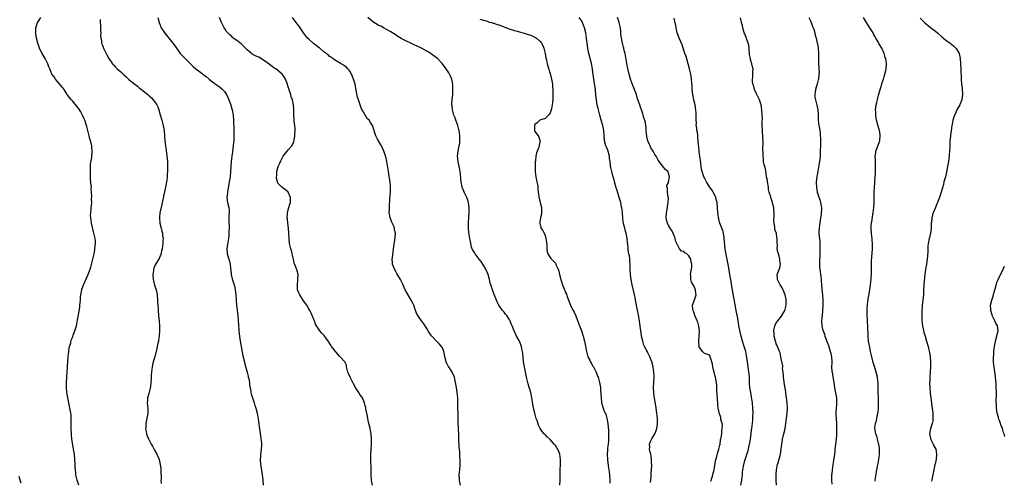
# Model space of a CAD drawing. Units: inches. Extents: x 2628000 to 2631000, y 1434000 to 1437000.
# Drawn here: x 2629126 to 2629510, y 1434791 to 1434970 of the extents above; entities that cross this region are included whole.
import ezdxf

# ---------------------------------------------------------------- set-up
doc = ezdxf.new("R2010")
doc.units = ezdxf.units.IN
doc.header["$MEASUREMENT"] = 0
doc.layers.add('LD26281434_10ft', color=91, linetype='Continuous')

msp = doc.modelspace()

# ---------------------------------------------------------------- linework, layer by layer
at = {"layer": 'LD26281434_10ft'}
for points, elevation in [([(2629149.48, 1434789), (2629148.83, 1434791), (2629148.47, 1434792.47), (2629148.37, 1434793), (2629148.33, 1434793.67), (2629148.17, 1434795), (2629148.1, 1434796.1), (2629148.07, 1434797), (2629147.95, 1434799), (2629147.75, 1434801), (2629147.47, 1434803), (2629146.79, 1434807), (2629146.6, 1434808.6), (2629146.57, 1434809), (2629146.5, 1434811), (2629146.56, 1434812.56), (2629146.51, 1434813.49), (2629146.55, 1434815), (2629146.45, 1434816.45), (2629146.38, 1434817), (2629146.25, 1434817.75), (2629146.01, 1434819), (2629145.8, 1434819.8), (2629145.18, 1434823), (2629144.87, 1434825.13), (2629144.71, 1434827), (2629144.7, 1434828.7), (2629144.67, 1434829), (2629144.76, 1434831), (2629145.34, 1434839), (2629145.55, 1434841), (2629145.74, 1434842.26), (2629145.91, 1434843), (2629146.32, 1434844.32), (2629146.54, 1434845.46), (2629147, 1434846.52), (2629147.12, 1434846.88), (2629147.31, 1434847.31), (2629147.93, 1434849), (2629148.15, 1434849.85), (2629148.53, 1434851), (2629149, 1434853.37), (2629149.33, 1434855.33), (2629149.85, 1434858.15), (2629149.94, 1434859), (2629149.99, 1434859.99), (2629150.11, 1434861), (2629150.17, 1434862.17), (2629150.26, 1434863), (2629150.61, 1434865), (2629150.69, 1434865.31), (2629151, 1434866.14), (2629151.28, 1434867), (2629151.53, 1434867.53), (2629152.43, 1434869.57), (2629153, 1434870.66), (2629153.15, 1434871), (2629153.84, 1434873), (2629154.11, 1434873.89), (2629155, 1434876.95), (2629155.41, 1434879), (2629155.53, 1434879.53), (2629155.76, 1434881), (2629155.81, 1434882.19), (2629155.96, 1434883), (2629155.92, 1434883.92), (2629155.8, 1434885), (2629155.36, 1434887), (2629154.79, 1434889.21), (2629154.38, 1434891), (2629154.24, 1434892.24), (2629154.1, 1434893), (2629154.05, 1434893.95), (2629154.1, 1434895), (2629154.28, 1434896.28), (2629154.34, 1434897), (2629154.42, 1434897.58), (2629154.5, 1434899), (2629154.42, 1434900.42), (2629154.5, 1434901.5), (2629154.42, 1434903), (2629154.33, 1434904.33), (2629154.36, 1434905), (2629154.35, 1434905.65), (2629154.06, 1434908.07), (2629154.02, 1434909), (2629153.98, 1434911), (2629154.08, 1434912.08), (2629154.09, 1434913.91), (2629154.49, 1434916.49), (2629154.68, 1434919), (2629154.53, 1434920.53), (2629154.53, 1434921), (2629154.44, 1434921.56), (2629154.08, 1434923), (2629153.79, 1434923.79), (2629153.53, 1434925), (2629153.01, 1434926.99), (2629152.56, 1434928.56), (2629152.48, 1434929), (2629151.83, 1434931), (2629151.6, 1434931.6), (2629150.97, 1434933), (2629150.26, 1434934.26), (2629149.48, 1434935.48), (2629148.61, 1434936.61), (2629147, 1434938.53), (2629146.58, 1434939), (2629145.88, 1434939.88), (2629145, 1434941.09), (2629143.75, 1434943), (2629143.44, 1434943.44), (2629143, 1434943.93), (2629142.54, 1434944.54), (2629141, 1434946.26), (2629140.41, 1434947), (2629139.87, 1434947.87), (2629139.04, 1434949), (2629138.14, 1434951), (2629137.85, 1434951.85), (2629137.37, 1434953), (2629137, 1434953.79), (2629136.37, 1434955), (2629135.19, 1434957), (2629134.46, 1434958.46), (2629134.24, 1434959), (2629133.9, 1434959.9), (2629133.58, 1434961), (2629133.06, 1434963), (2629132.72, 1434964.72), (2629132.68, 1434965), (2629132.71, 1434965.29), (2629132.73, 1434967), (2629133, 1434967.74), (2629133.42, 1434969), (2629134.05, 1434969.95), (2629134.65, 1434971)], 10180), ([(2629157.81, 1434970.19), (2629157.83, 1434969), (2629157.9, 1434967.9), (2629157.94, 1434967), (2629157.92, 1434965.92), (2629158.01, 1434965), (2629157.97, 1434963.97), (2629158.06, 1434963), (2629158.26, 1434961.74), (2629158.36, 1434961), (2629158.53, 1434960.53), (2629159.04, 1434959.04), (2629160.08, 1434957), (2629160.42, 1434956.42), (2629161.18, 1434955), (2629162.56, 1434953), (2629162.76, 1434952.76), (2629163, 1434952.54), (2629163.72, 1434951.72), (2629164.46, 1434951), (2629165.8, 1434949.8), (2629167, 1434948.64), (2629167.89, 1434947.89), (2629169, 1434946.86), (2629171.27, 1434945), (2629172.27, 1434944.27), (2629173, 1434943.68), (2629173.39, 1434943.39), (2629173.83, 1434943), (2629174.5, 1434942.5), (2629176.33, 1434941), (2629176.69, 1434940.69), (2629177, 1434940.39), (2629177.75, 1434939.75), (2629178.46, 1434939), (2629179, 1434938.26), (2629179.83, 1434937), (2629180.21, 1434936.21), (2629180.63, 1434935), (2629181.18, 1434933.18), (2629181.79, 1434931), (2629182.29, 1434929), (2629182.67, 1434927), (2629182.88, 1434925), (2629183.01, 1434923.01), (2629183.26, 1434921), (2629183.47, 1434919.47), (2629183.55, 1434919), (2629183.62, 1434918.38), (2629183.81, 1434917), (2629183.93, 1434915.93), (2629183.97, 1434915), (2629183.97, 1434914.03), (2629184.04, 1434913), (2629184.05, 1434912.05), (2629183.98, 1434911), (2629183.87, 1434910.13), (2629183.83, 1434909), (2629183.7, 1434907.7), (2629183.27, 1434905), (2629182.14, 1434900.14), (2629181.77, 1434898.23), (2629181.08, 1434895), (2629180.9, 1434893.1), (2629180.89, 1434893), (2629181.04, 1434891), (2629181.49, 1434889), (2629181.78, 1434887.78), (2629182.01, 1434887), (2629182.1, 1434886.1), (2629182.28, 1434885), (2629182.23, 1434884.23), (2629182.18, 1434883), (2629182.06, 1434881.94), (2629181.91, 1434881), (2629181.57, 1434879.57), (2629181.48, 1434879), (2629181, 1434877.82), (2629180.75, 1434877.25), (2629179.24, 1434874.76), (2629178.64, 1434873.36), (2629178.56, 1434873), (2629178.53, 1434872.53), (2629178.3, 1434871), (2629178.47, 1434869), (2629178.55, 1434868.55), (2629179, 1434866.85), (2629179.57, 1434865), (2629179.79, 1434863.79), (2629179.95, 1434863), (2629180.13, 1434861), (2629180.16, 1434860.16), (2629180.31, 1434857.69), (2629180.34, 1434857), (2629180.54, 1434855), (2629180.8, 1434852.8), (2629180.95, 1434851), (2629180.95, 1434849), (2629180.76, 1434847), (2629180.53, 1434845.47), (2629180.44, 1434845), (2629180.29, 1434844.29), (2629179.88, 1434842.12), (2629179.04, 1434838.96), (2629178.59, 1434837.41), (2629178.46, 1434837), (2629177.99, 1434835), (2629177.74, 1434833), (2629177.69, 1434831.69), (2629177.59, 1434830.41), (2629177.55, 1434829), (2629177.34, 1434827.34), (2629177.29, 1434826.71), (2629176.85, 1434825.15), (2629176.7, 1434824.7), (2629176.24, 1434823), (2629176.2, 1434821.8), (2629176.14, 1434821), (2629176.33, 1434819), (2629176.3, 1434817), (2629175.97, 1434815), (2629175.6, 1434813), (2629175.51, 1434811.51), (2629175.46, 1434811), (2629175.53, 1434810.47), (2629175.77, 1434809), (2629176.13, 1434808.13), (2629176.55, 1434807), (2629177.62, 1434805), (2629178.12, 1434804.12), (2629179, 1434802.66), (2629179.9, 1434801), (2629180.71, 1434799), (2629181, 1434797.74), (2629181.14, 1434797), (2629181.35, 1434795.35), (2629181.38, 1434795), (2629181.35, 1434794.65), (2629181.49, 1434791.49), (2629181.44, 1434791), (2629181.6, 1434789.6)], 10190), ([(2629180.3, 1434971), (2629180.79, 1434969), (2629181.58, 1434967), (2629182.91, 1434964.91), (2629184.56, 1434963), (2629186.14, 1434961), (2629186.47, 1434960.47), (2629187, 1434959.78), (2629187.52, 1434959), (2629188.99, 1434956.99), (2629189.92, 1434955.92), (2629193.96, 1434951.96), (2629195.06, 1434951.06), (2629197, 1434949.55), (2629197.75, 1434949), (2629198.45, 1434948.45), (2629199, 1434947.99), (2629200.24, 1434947), (2629201, 1434946.38), (2629203, 1434944.91), (2629204.12, 1434944.12), (2629205.21, 1434943.21), (2629205.43, 1434943), (2629206.16, 1434942.16), (2629206.98, 1434940.98), (2629207.63, 1434939.63), (2629208.35, 1434937.65), (2629208.61, 1434937), (2629208.71, 1434936.71), (2629209.19, 1434935), (2629209.57, 1434933), (2629209.72, 1434931), (2629209.85, 1434927), (2629209.86, 1434925), (2629209.82, 1434923.82), (2629209.78, 1434923), (2629209.71, 1434922.29), (2629209.62, 1434921), (2629209.33, 1434918.67), (2629209.07, 1434917), (2629208.81, 1434915), (2629208.57, 1434911), (2629208.34, 1434909), (2629208.04, 1434907), (2629207.33, 1434903), (2629207.32, 1434902.68), (2629207.15, 1434901), (2629207.41, 1434899), (2629207.48, 1434898.52), (2629207.83, 1434897), (2629207.97, 1434895.97), (2629207.96, 1434895), (2629207.91, 1434894.09), (2629207.92, 1434891), (2629207.96, 1434890.04), (2629207.95, 1434889), (2629207.87, 1434887.87), (2629207.88, 1434887), (2629207.85, 1434886.15), (2629207.7, 1434885), (2629207.44, 1434883.44), (2629207.41, 1434882.59), (2629207.14, 1434881), (2629207.23, 1434879.23), (2629207.26, 1434879), (2629207.36, 1434878.64), (2629207.88, 1434877), (2629208.16, 1434876.16), (2629208.42, 1434875), (2629208.56, 1434873.44), (2629208.67, 1434872.67), (2629208.82, 1434871), (2629209.23, 1434869.23), (2629209.72, 1434867.72), (2629209.94, 1434867), (2629210.17, 1434865.83), (2629210.35, 1434865), (2629210.56, 1434863), (2629210.72, 1434861), (2629210.91, 1434859), (2629211.37, 1434855), (2629211.57, 1434853), (2629211.67, 1434851.67), (2629211.83, 1434849), (2629211.92, 1434847.92), (2629212.02, 1434847), (2629212.22, 1434845.78), (2629212.39, 1434844.39), (2629213.36, 1434839.36), (2629213.47, 1434839), (2629213.72, 1434837.72), (2629213.93, 1434837), (2629214.13, 1434836.13), (2629215, 1434833.01), (2629215.35, 1434831.35), (2629215.47, 1434831), (2629215.64, 1434830.36), (2629215.87, 1434829), (2629215.97, 1434827.97), (2629216.43, 1434825.57), (2629216.5, 1434825), (2629216.58, 1434824.58), (2629217.04, 1434823.04), (2629217.77, 1434821), (2629218.06, 1434820.06), (2629218.43, 1434819), (2629218.95, 1434817), (2629219.36, 1434814.64), (2629220.01, 1434809.99), (2629220.21, 1434808.21), (2629220.4, 1434807), (2629220.57, 1434805.43), (2629220.58, 1434805), (2629220.54, 1434804.54), (2629220.48, 1434803), (2629220.29, 1434801.71), (2629220.22, 1434801), (2629220.2, 1434800.2), (2629220.11, 1434799), (2629220.25, 1434797), (2629220.33, 1434796.33), (2629220.81, 1434793.19), (2629221.09, 1434791), (2629221.27, 1434789)], 10200), ([(2629263.77, 1434789), (2629263.42, 1434791), (2629263.28, 1434793), (2629263.26, 1434794.74), (2629263.27, 1434795.27), (2629263.19, 1434798.81), (2629263.18, 1434801), (2629263.23, 1434802.77), (2629263.37, 1434805), (2629263.42, 1434806.58), (2629263.45, 1434807), (2629263.27, 1434809), (2629263, 1434810.24), (2629262.86, 1434811), (2629262.39, 1434813), (2629262.17, 1434814.17), (2629261.98, 1434815), (2629261.87, 1434815.87), (2629261.24, 1434818.76), (2629261.17, 1434819.17), (2629261, 1434819.84), (2629260.74, 1434821), (2629259.89, 1434823), (2629259.48, 1434823.48), (2629259, 1434824.13), (2629258.65, 1434824.65), (2629258.47, 1434825), (2629257.59, 1434826.41), (2629257.2, 1434827), (2629256.46, 1434828.46), (2629255.07, 1434831), (2629254.43, 1434832.43), (2629254.21, 1434833), (2629253.95, 1434834.05), (2629253.75, 1434835), (2629253.64, 1434835.64), (2629253.03, 1434837.03), (2629251.22, 1434839), (2629251, 1434839.2), (2629250.12, 1434840.12), (2629249, 1434841.47), (2629247.88, 1434843), (2629247.53, 1434843.53), (2629247, 1434844.42), (2629246.75, 1434844.75), (2629245.94, 1434845.94), (2629245, 1434847.26), (2629244.11, 1434848.11), (2629243.35, 1434849), (2629243, 1434849.5), (2629242.05, 1434851), (2629241.67, 1434851.67), (2629241.22, 1434853), (2629241, 1434853.49), (2629240.38, 1434855), (2629239.9, 1434855.9), (2629239.38, 1434857), (2629239, 1434857.64), (2629238.22, 1434859), (2629237, 1434860.75), (2629235.48, 1434863), (2629235, 1434864.04), (2629234.65, 1434865), (2629234.62, 1434865.38), (2629234.55, 1434867), (2629234.79, 1434868.79), (2629234.8, 1434869), (2629234.77, 1434869.23), (2629234.82, 1434871), (2629234.45, 1434872.45), (2629233.83, 1434874.17), (2629233.36, 1434875.36), (2629233, 1434876.95), (2629232.59, 1434879), (2629232.27, 1434880.27), (2629232.06, 1434881), (2629231.56, 1434883), (2629231.31, 1434885), (2629231.23, 1434887), (2629231.06, 1434889), (2629230.79, 1434891), (2629230.66, 1434892.66), (2629230.61, 1434893), (2629230.75, 1434894.75), (2629230.74, 1434895), (2629231, 1434896.2), (2629231.25, 1434897), (2629231.6, 1434898.4), (2629231.85, 1434899), (2629231.94, 1434899.94), (2629231.91, 1434901), (2629230.99, 1434902.99), (2629229.95, 1434903.95), (2629229, 1434904.61), (2629228.56, 1434905), (2629227, 1434906.53), (2629226.79, 1434907), (2629226.43, 1434908.42), (2629226.43, 1434909), (2629226.54, 1434909.46), (2629226.55, 1434911), (2629227.03, 1434913), (2629227.74, 1434914.26), (2629227.98, 1434915), (2629229, 1434916.98), (2629230.64, 1434919), (2629231, 1434919.52), (2629232.35, 1434921), (2629232.62, 1434921.38), (2629233, 1434922.33), (2629233.21, 1434922.79), (2629233.26, 1434923.26), (2629233.57, 1434925), (2629233.67, 1434927.67), (2629233.56, 1434929), (2629233.33, 1434930.67), (2629233.34, 1434931.34), (2629233.16, 1434933), (2629233.18, 1434935), (2629233.16, 1434935.16), (2629233.11, 1434937), (2629232.64, 1434939), (2629232.14, 1434940.14), (2629231.99, 1434941), (2629231.51, 1434942.49), (2629231.23, 1434943.23), (2629230.73, 1434944.73), (2629230.66, 1434945), (2629229.91, 1434947), (2629229.6, 1434947.6), (2629228.82, 1434948.82), (2629228.65, 1434949), (2629227, 1434950.41), (2629226.14, 1434951), (2629225.44, 1434951.44), (2629224.29, 1434952.29), (2629223, 1434953.28), (2629221, 1434954.68), (2629219.5, 1434955.5), (2629219, 1434955.75), (2629217, 1434956.78), (2629216.87, 1434956.87), (2629215, 1434958.38), (2629214.39, 1434959), (2629213.74, 1434959.74), (2629212.7, 1434960.7), (2629211, 1434962.06), (2629209.62, 1434963), (2629209.27, 1434963.27), (2629209, 1434963.54), (2629208.24, 1434964.24), (2629207.45, 1434965), (2629207, 1434965.61), (2629206.44, 1434966.44), (2629206.05, 1434967), (2629205.7, 1434967.7), (2629205.01, 1434969), (2629204.31, 1434971)], 10210), ([(2629298.1, 1434789), (2629297.64, 1434791), (2629297.63, 1434791.63), (2629297.56, 1434793), (2629297.75, 1434795), (2629297.91, 1434797), (2629297.92, 1434799), (2629297.87, 1434799.87), (2629297.83, 1434801), (2629297.77, 1434802.23), (2629297.6, 1434803.6), (2629297.41, 1434807), (2629297.43, 1434807.43), (2629297.38, 1434809), (2629297.3, 1434810.7), (2629297.31, 1434811.31), (2629297.2, 1434813), (2629297.12, 1434814.88), (2629297.06, 1434821), (2629297, 1434823), (2629296.82, 1434825), (2629296.52, 1434827), (2629296.15, 1434829), (2629295.7, 1434831), (2629294.87, 1434833), (2629293.53, 1434835), (2629293.31, 1434835.31), (2629292.6, 1434836.6), (2629292.45, 1434837), (2629292.3, 1434837.7), (2629291.96, 1434839), (2629291.83, 1434839.83), (2629291.61, 1434841), (2629291, 1434842.39), (2629290.65, 1434843), (2629289.84, 1434843.84), (2629289, 1434844.76), (2629288.87, 1434844.87), (2629288.76, 1434845), (2629286.92, 1434846.92), (2629286.85, 1434847), (2629286.08, 1434848.08), (2629285.47, 1434849), (2629285, 1434849.95), (2629283.82, 1434851.82), (2629283, 1434852.81), (2629282.86, 1434853), (2629281.51, 1434855), (2629281.32, 1434855.32), (2629281, 1434855.99), (2629280.69, 1434856.69), (2629280.59, 1434857), (2629279.85, 1434859), (2629279.6, 1434859.6), (2629278.89, 1434861), (2629277.44, 1434863.44), (2629276.56, 1434865), (2629275.45, 1434867.45), (2629274.7, 1434869), (2629273.32, 1434871.32), (2629273, 1434871.83), (2629272.31, 1434873), (2629271.57, 1434875), (2629271.55, 1434875.55), (2629271.47, 1434877), (2629271.66, 1434878.34), (2629271.91, 1434879.91), (2629272.03, 1434881), (2629272.07, 1434881.93), (2629272.53, 1434884.53), (2629272.59, 1434885.41), (2629272.74, 1434887), (2629272.42, 1434888.42), (2629272.34, 1434889), (2629271.92, 1434890.08), (2629271.33, 1434891.33), (2629270.72, 1434893), (2629270.47, 1434894.47), (2629270.35, 1434895), (2629270.38, 1434896.38), (2629270.37, 1434897), (2629270.59, 1434900.59), (2629270.77, 1434903), (2629270.8, 1434905), (2629270.63, 1434907), (2629270.42, 1434908.42), (2629270.36, 1434909), (2629270.14, 1434910.14), (2629270.02, 1434911), (2629269.85, 1434911.85), (2629269.35, 1434915), (2629269, 1434916.76), (2629268.9, 1434917.1), (2629268.19, 1434919), (2629267.82, 1434919.82), (2629267.26, 1434921), (2629267, 1434921.47), (2629266.1, 1434923), (2629265.71, 1434923.71), (2629265.13, 1434925), (2629263.75, 1434929), (2629263, 1434930.18), (2629262.51, 1434931), (2629261.73, 1434931.73), (2629259.83, 1434935), (2629259.51, 1434935.51), (2629259.04, 1434937), (2629258.34, 1434939), (2629258.02, 1434940.02), (2629257.35, 1434943.35), (2629257, 1434945), (2629256.44, 1434947), (2629256.08, 1434948.08), (2629255.65, 1434949), (2629255, 1434950.14), (2629254.64, 1434950.64), (2629254.27, 1434951), (2629253.64, 1434951.64), (2629252.5, 1434952.5), (2629251.6, 1434953), (2629249, 1434954.58), (2629248.39, 1434955), (2629247.62, 1434955.62), (2629247, 1434956), (2629246.49, 1434956.49), (2629245.77, 1434957), (2629245.33, 1434957.33), (2629245, 1434957.56), (2629243.3, 1434959), (2629243, 1434959.21), (2629240.88, 1434960.88), (2629239, 1434962.52), (2629238.52, 1434963), (2629236.98, 1434965), (2629235.62, 1434967), (2629235.39, 1434967.39), (2629235, 1434967.87), (2629234.52, 1434968.52), (2629234.05, 1434969), (2629232.63, 1434971)], 10220), ([(2629336.76, 1434789), (2629336.85, 1434791), (2629336.83, 1434793), (2629336.85, 1434795), (2629336.97, 1434797), (2629337.03, 1434798.97), (2629336.76, 1434801), (2629335.95, 1434803), (2629335.58, 1434803.58), (2629335, 1434804.38), (2629334.72, 1434804.72), (2629334.51, 1434805), (2629333.8, 1434805.8), (2629333, 1434806.8), (2629331.85, 1434807.85), (2629331, 1434808.73), (2629330.84, 1434808.84), (2629330.68, 1434809), (2629329.84, 1434809.84), (2629329.05, 1434811.05), (2629328.4, 1434812.4), (2629327.85, 1434814.15), (2629327.55, 1434815), (2629327.42, 1434815.42), (2629326.98, 1434816.97), (2629326.52, 1434819), (2629325.86, 1434823), (2629325.43, 1434825), (2629325, 1434826.35), (2629324.83, 1434827), (2629324.4, 1434828.4), (2629323.81, 1434831), (2629323.69, 1434831.69), (2629322.99, 1434835), (2629322.65, 1434837), (2629322.41, 1434839), (2629322.28, 1434840.28), (2629322.18, 1434841), (2629321.93, 1434842.07), (2629321.76, 1434843), (2629321.59, 1434843.59), (2629321, 1434845), (2629319.93, 1434847), (2629319.02, 1434849), (2629318.24, 1434851), (2629317.81, 1434851.81), (2629317.36, 1434853), (2629317.2, 1434853.2), (2629317, 1434853.54), (2629316.04, 1434855), (2629315.54, 1434855.54), (2629315, 1434856.28), (2629314.67, 1434856.67), (2629314.47, 1434857), (2629313.02, 1434859.02), (2629312.31, 1434860.32), (2629311.14, 1434863.14), (2629310.47, 1434865), (2629309.86, 1434867), (2629309.67, 1434867.67), (2629309.37, 1434869), (2629308.8, 1434871), (2629307.92, 1434873), (2629307, 1434874.65), (2629306.09, 1434876.09), (2629305.34, 1434877), (2629305, 1434877.46), (2629303.73, 1434879), (2629303.5, 1434879.5), (2629303, 1434880.29), (2629302.75, 1434880.75), (2629302.59, 1434881), (2629302.39, 1434881.61), (2629302.03, 1434883), (2629301.9, 1434883.9), (2629301.65, 1434885), (2629301.28, 1434887.28), (2629301.14, 1434889), (2629301.19, 1434890.81), (2629301.16, 1434891.16), (2629301.31, 1434893), (2629301.31, 1434893.31), (2629301.44, 1434895), (2629301.47, 1434897), (2629301.18, 1434899), (2629301, 1434899.54), (2629300.47, 1434901), (2629299.53, 1434903), (2629299.39, 1434903.39), (2629298.74, 1434905), (2629298.32, 1434907), (2629298.22, 1434908.22), (2629298.01, 1434909.99), (2629297.93, 1434911), (2629297.84, 1434911.84), (2629297.21, 1434914.79), (2629297.18, 1434915), (2629296.96, 1434917), (2629297.14, 1434919), (2629297.55, 1434921), (2629297.78, 1434922.22), (2629297.84, 1434923), (2629297.81, 1434923.81), (2629297.87, 1434925), (2629297.73, 1434926.27), (2629297.6, 1434927), (2629297.45, 1434927.45), (2629297.01, 1434929), (2629296.27, 1434931), (2629295.95, 1434931.95), (2629295.52, 1434933), (2629294.93, 1434935), (2629294.77, 1434936.77), (2629294.74, 1434937), (2629294.74, 1434937.26), (2629294.85, 1434939), (2629295.04, 1434941), (2629295.13, 1434942.87), (2629295.08, 1434945), (2629294.68, 1434947), (2629294.18, 1434948.18), (2629293.82, 1434949), (2629293.51, 1434949.51), (2629292.55, 1434951), (2629291, 1434953), (2629289.09, 1434955), (2629286.78, 1434956.78), (2629286.46, 1434957), (2629285, 1434957.86), (2629282.92, 1434959), (2629281, 1434959.97), (2629280.3, 1434960.29), (2629278.67, 1434961), (2629277, 1434961.78), (2629275, 1434962.86), (2629273.66, 1434963.66), (2629273, 1434964.13), (2629271, 1434965.38), (2629268.08, 1434967), (2629267, 1434967.57), (2629266.05, 1434968.05), (2629265, 1434968.67), (2629264.78, 1434968.78), (2629263, 1434970.04), (2629262.04, 1434971)], 10230), ([(2629305.65, 1434970.35), (2629307, 1434969.93), (2629308.49, 1434969.51), (2629309.24, 1434969.24), (2629310.09, 1434969), (2629310.78, 1434968.79), (2629311, 1434968.74), (2629312.31, 1434968.31), (2629313, 1434968.11), (2629317, 1434966.57), (2629318.2, 1434966.2), (2629321, 1434965.45), (2629322.9, 1434964.9), (2629324.43, 1434964.43), (2629325, 1434964.2), (2629325.9, 1434963.9), (2629327.24, 1434963.24), (2629327.59, 1434963), (2629329, 1434961.82), (2629329.62, 1434961), (2629330.12, 1434960.12), (2629330.48, 1434959), (2629330.96, 1434957), (2629331.26, 1434955.26), (2629331.48, 1434954.52), (2629331.8, 1434953), (2629332.03, 1434952.03), (2629333, 1434949.15), (2629333.53, 1434947), (2629333.65, 1434946.35), (2629333.85, 1434945), (2629333.93, 1434943.93), (2629334.03, 1434943), (2629334.07, 1434941), (2629334, 1434939), (2629333.93, 1434938.07), (2629333.81, 1434937), (2629333.47, 1434935.47), (2629333.41, 1434935), (2629333, 1434933.88), (2629332.69, 1434933.31), (2629332.33, 1434933), (2629331, 1434931.71), (2629329, 1434931), (2629327.96, 1434930.04), (2629327, 1434929.36), (2629326.81, 1434929), (2629326.86, 1434927), (2629326.9, 1434926.9), (2629327, 1434926.66), (2629328.33, 1434925), (2629328.61, 1434924.61), (2629329, 1434923.19), (2629329.06, 1434923.06), (2629329.06, 1434923), (2629328.65, 1434921.35), (2629328.65, 1434921), (2629328.52, 1434920.52), (2629327.64, 1434918.36), (2629327.38, 1434917), (2629327.21, 1434915.21), (2629327.14, 1434914.86), (2629327.12, 1434913), (2629327.16, 1434911.16), (2629327.15, 1434911), (2629327.34, 1434909), (2629327.63, 1434907.63), (2629327.78, 1434907), (2629327.99, 1434906.01), (2629328.18, 1434905), (2629328.23, 1434904.23), (2629328.33, 1434903), (2629328.54, 1434901.46), (2629328.57, 1434901), (2629328.63, 1434900.63), (2629329.1, 1434899), (2629329.6, 1434897), (2629329.64, 1434895.64), (2629329.63, 1434895), (2629329.57, 1434894.43), (2629329.26, 1434893), (2629329, 1434891.44), (2629328.9, 1434891), (2629329.3, 1434889.3), (2629329.4, 1434889), (2629330.08, 1434888.08), (2629330.62, 1434887), (2629331, 1434886.15), (2629331.33, 1434885), (2629331.52, 1434883.52), (2629331.65, 1434882.35), (2629331.66, 1434881), (2629331.77, 1434879.77), (2629332.06, 1434879), (2629333, 1434877.56), (2629333.24, 1434877.24), (2629334.23, 1434876.23), (2629335, 1434875.38), (2629335.16, 1434875.16), (2629335.24, 1434875), (2629335.37, 1434874.63), (2629336.03, 1434873), (2629336.28, 1434872.28), (2629336.57, 1434871), (2629337.11, 1434869), (2629337.77, 1434867), (2629338.28, 1434865.72), (2629338.59, 1434865), (2629338.73, 1434864.73), (2629339, 1434864), (2629339.3, 1434863.3), (2629339.62, 1434862.38), (2629340.14, 1434861), (2629340.83, 1434859), (2629341, 1434858.63), (2629341.87, 1434857), (2629342.32, 1434856.32), (2629343, 1434854.87), (2629344.05, 1434852.05), (2629344.36, 1434851), (2629345.14, 1434849), (2629345.88, 1434847), (2629346.4, 1434845), (2629347.1, 1434841), (2629347.5, 1434839.5), (2629347.69, 1434839), (2629348.37, 1434837.63), (2629348.76, 1434836.76), (2629349, 1434836.37), (2629349.49, 1434835.49), (2629349.8, 1434835), (2629350.87, 1434833), (2629351.43, 1434831.43), (2629351.64, 1434831), (2629351.95, 1434830.05), (2629352.2, 1434829), (2629352.29, 1434828.29), (2629352.55, 1434827), (2629352.62, 1434825.38), (2629352.66, 1434825), (2629352.71, 1434824.71), (2629352.76, 1434823), (2629352.98, 1434821), (2629353.55, 1434819), (2629353.91, 1434818.09), (2629354.38, 1434817), (2629354.58, 1434816.58), (2629355.05, 1434815.05), (2629355.41, 1434813), (2629355.59, 1434811.59), (2629355.63, 1434810.37), (2629355.73, 1434809), (2629355.74, 1434807), (2629355.71, 1434806.29), (2629355.61, 1434805), (2629355.35, 1434803.35), (2629355.3, 1434802.7), (2629355.11, 1434801), (2629355.23, 1434799), (2629355.25, 1434798.75), (2629355.72, 1434795.72), (2629355.88, 1434794.12), (2629356.01, 1434793), (2629356.15, 1434791), (2629356.19, 1434789.81)], 10240), ([(2629371.98, 1434790.02), (2629372.13, 1434791), (2629372.25, 1434792.25), (2629372.31, 1434793.69), (2629372.5, 1434796.5), (2629372.51, 1434797), (2629372.48, 1434797.52), (2629372.48, 1434799), (2629372.31, 1434800.31), (2629372.16, 1434801), (2629371.83, 1434802.17), (2629371.67, 1434803), (2629371.72, 1434803.72), (2629371.65, 1434805), (2629372.06, 1434805.94), (2629372.57, 1434807), (2629373, 1434807.72), (2629373.71, 1434809), (2629374.11, 1434809.89), (2629374.45, 1434811), (2629374.72, 1434812.72), (2629374.78, 1434813), (2629374.78, 1434815), (2629374.55, 1434817), (2629374.23, 1434819), (2629373.54, 1434823), (2629373.48, 1434823.48), (2629373.27, 1434825), (2629373.2, 1434827), (2629373.47, 1434831), (2629373.43, 1434831.43), (2629373.37, 1434833), (2629373.07, 1434835), (2629372.59, 1434837), (2629371.8, 1434839), (2629371.5, 1434839.5), (2629371, 1434840.52), (2629370.82, 1434840.82), (2629370.45, 1434841.55), (2629369.63, 1434843), (2629369.43, 1434843.43), (2629368.98, 1434844.98), (2629368.57, 1434847), (2629368.35, 1434848.35), (2629368.19, 1434849.81), (2629368, 1434851), (2629367.85, 1434851.85), (2629367.76, 1434853), (2629367.55, 1434854.45), (2629367.34, 1434855.34), (2629367, 1434857.14), (2629366.59, 1434859), (2629366.37, 1434860.37), (2629366.2, 1434861), (2629366.05, 1434862.05), (2629365.82, 1434863), (2629365.7, 1434863.7), (2629364.95, 1434867), (2629364.53, 1434869), (2629364.28, 1434871), (2629364.17, 1434873), (2629364.16, 1434873.84), (2629364.09, 1434875), (2629363.98, 1434875.98), (2629363.93, 1434877), (2629363.79, 1434878.21), (2629363.63, 1434879), (2629363.51, 1434879.51), (2629363.33, 1434881), (2629363.18, 1434882.82), (2629363.14, 1434883.14), (2629363, 1434885), (2629362.62, 1434887), (2629362.22, 1434888.22), (2629361.99, 1434889), (2629361.68, 1434890.32), (2629361.49, 1434891), (2629361.41, 1434891.41), (2629361.23, 1434893), (2629361.07, 1434894.93), (2629360.83, 1434897), (2629360.79, 1434897.21), (2629360.45, 1434899), (2629359.88, 1434901), (2629359, 1434903.71), (2629358.66, 1434904.66), (2629358.06, 1434907), (2629357.86, 1434907.86), (2629357.54, 1434909), (2629357.43, 1434909.43), (2629356.92, 1434911), (2629356.57, 1434912.57), (2629356.49, 1434913), (2629356.45, 1434913.55), (2629356.28, 1434915), (2629356.1, 1434916.1), (2629356.01, 1434917), (2629355.36, 1434919.36), (2629355, 1434920.32), (2629354.68, 1434921), (2629354.13, 1434923), (2629354.03, 1434925), (2629353.87, 1434927), (2629353.41, 1434929), (2629352.82, 1434931), (2629352.26, 1434933), (2629351.61, 1434935.61), (2629351.33, 1434937), (2629350.99, 1434939), (2629350.8, 1434940.8), (2629350.61, 1434943), (2629350.42, 1434944.42), (2629350.02, 1434947), (2629349.87, 1434947.87), (2629349.73, 1434949), (2629349.6, 1434949.6), (2629349.41, 1434951), (2629349, 1434953.1), (2629348.5, 1434955), (2629348.22, 1434956.22), (2629348.01, 1434957), (2629347.74, 1434958.26), (2629347.6, 1434959), (2629347.31, 1434961), (2629347.15, 1434962.85), (2629347, 1434964.09), (2629346.88, 1434964.88), (2629346.88, 1434965), (2629346.34, 1434967), (2629345.52, 1434969), (2629345, 1434969.91), (2629344.26, 1434971)], 10250), ([(2629395.48, 1434790.52), (2629395.68, 1434791), (2629396.06, 1434792.06), (2629396.31, 1434793), (2629396.4, 1434793.6), (2629396.82, 1434795), (2629397, 1434795.97), (2629397.49, 1434799), (2629397.67, 1434799.67), (2629398.19, 1434801.81), (2629398.58, 1434803), (2629399, 1434804.59), (2629399.09, 1434805), (2629399.33, 1434806.67), (2629399.43, 1434807), (2629399.58, 1434807.58), (2629399.77, 1434809), (2629399.82, 1434810.18), (2629399.98, 1434811), (2629400.03, 1434812.03), (2629399.89, 1434813), (2629399.47, 1434814.53), (2629399.42, 1434815), (2629399.36, 1434815.36), (2629399, 1434816.46), (2629398.73, 1434817), (2629398.74, 1434817.26), (2629398.37, 1434819), (2629398.21, 1434820.21), (2629398.3, 1434821), (2629398.14, 1434822.14), (2629398.14, 1434823), (2629398.03, 1434824.03), (2629397.86, 1434826.14), (2629397.82, 1434827.82), (2629397.69, 1434829), (2629397.61, 1434829.61), (2629397.32, 1434831), (2629397, 1434832.35), (2629396.84, 1434832.84), (2629396.76, 1434833), (2629396.64, 1434833.36), (2629396.23, 1434835), (2629396.12, 1434836.12), (2629395.94, 1434837), (2629395.43, 1434838.57), (2629395.32, 1434839), (2629395.21, 1434839.21), (2629395, 1434839.54), (2629393.95, 1434839.95), (2629393, 1434840.28), (2629392.31, 1434841), (2629391, 1434842.88), (2629390.97, 1434843), (2629390.83, 1434845), (2629391.13, 1434849), (2629390.89, 1434850.89), (2629390.44, 1434852.44), (2629390.18, 1434853), (2629389.87, 1434853.87), (2629389.32, 1434855), (2629389, 1434855.89), (2629388.76, 1434856.76), (2629388.63, 1434857), (2629388.54, 1434857.46), (2629388.44, 1434859), (2629389, 1434860.71), (2629389.12, 1434861.12), (2629389.76, 1434863), (2629389.64, 1434863.64), (2629389.61, 1434865), (2629389, 1434866.28), (2629388.63, 1434867), (2629388.04, 1434868.04), (2629387.7, 1434869), (2629387.73, 1434870.27), (2629387.64, 1434871), (2629387.73, 1434871.73), (2629387.98, 1434873), (2629388.06, 1434873.94), (2629388.11, 1434875), (2629387.89, 1434875.89), (2629387.67, 1434877), (2629387, 1434878.23), (2629386.13, 1434879), (2629385.44, 1434879.44), (2629385, 1434879.87), (2629384.12, 1434880.12), (2629383.35, 1434881), (2629383, 1434881.48), (2629382.27, 1434883), (2629381.88, 1434883.88), (2629381.65, 1434885), (2629381.48, 1434885.48), (2629381, 1434886.62), (2629380.85, 1434887), (2629380.2, 1434888.2), (2629379, 1434890.09), (2629378.6, 1434891), (2629378.29, 1434892.29), (2629378.16, 1434893), (2629378.23, 1434895), (2629378.6, 1434897), (2629378.65, 1434897.35), (2629378.94, 1434899), (2629378.98, 1434900.98), (2629378.96, 1434901.04), (2629378.71, 1434903), (2629378.69, 1434904.69), (2629378.42, 1434905), (2629378.39, 1434905.61), (2629379, 1434906.68), (2629379.08, 1434906.92), (2629379.11, 1434907), (2629379.09, 1434907.09), (2629379.42, 1434909), (2629379, 1434910.47), (2629378.79, 1434911), (2629377.9, 1434911.9), (2629377, 1434912.9), (2629376.94, 1434913), (2629376.74, 1434913.26), (2629375.37, 1434915), (2629375, 1434915.44), (2629374.45, 1434916.45), (2629374.21, 1434917), (2629373.74, 1434917.74), (2629373.02, 1434919), (2629372.22, 1434920.22), (2629371.84, 1434921), (2629370.95, 1434923), (2629370.63, 1434924.63), (2629370.54, 1434925), (2629370.43, 1434925.57), (2629370.39, 1434927), (2629370.38, 1434928.38), (2629370.19, 1434929), (2629370.07, 1434930.07), (2629369.77, 1434931), (2629369.62, 1434931.62), (2629369.18, 1434933), (2629369, 1434933.47), (2629368.54, 1434935), (2629368.15, 1434936.15), (2629367.82, 1434937), (2629367, 1434939.33), (2629366.55, 1434941), (2629365.85, 1434943), (2629365, 1434944.86), (2629364.27, 1434947), (2629363.74, 1434949), (2629363.35, 1434950.65), (2629363, 1434952.26), (2629362.27, 1434956.27), (2629362.12, 1434957), (2629361.81, 1434958.19), (2629361.64, 1434959), (2629361.51, 1434959.51), (2629361.09, 1434961), (2629360.68, 1434963), (2629360.49, 1434964.49), (2629360.48, 1434965.52), (2629360.3, 1434967), (2629360.03, 1434968.03), (2629359.89, 1434969), (2629359.13, 1434971)], 10260), ([(2629407.16, 1434789), (2629407.59, 1434791), (2629407.83, 1434793), (2629407.9, 1434794.1), (2629407.99, 1434795), (2629408.34, 1434797), (2629408.5, 1434797.5), (2629408.92, 1434799), (2629409.91, 1434802.09), (2629410.12, 1434803), (2629410.42, 1434804.42), (2629410.57, 1434805), (2629410.65, 1434805.35), (2629410.93, 1434807), (2629411.2, 1434809), (2629411.38, 1434810.62), (2629411.45, 1434811), (2629411.85, 1434814.15), (2629411.89, 1434815), (2629411.9, 1434815.9), (2629411.95, 1434817), (2629411.87, 1434819), (2629411.68, 1434821), (2629411.44, 1434822.56), (2629411.35, 1434823.35), (2629411.04, 1434825), (2629410.74, 1434827), (2629410.6, 1434828.6), (2629410.6, 1434829), (2629410.52, 1434830.52), (2629410.53, 1434831), (2629410.4, 1434832.4), (2629410.36, 1434833), (2629410.07, 1434835), (2629409.75, 1434837), (2629409.41, 1434839.41), (2629409.12, 1434841), (2629408.55, 1434843), (2629407.88, 1434845), (2629407.31, 1434847), (2629406.82, 1434849.18), (2629406.47, 1434851), (2629406.28, 1434852.28), (2629406.12, 1434853), (2629405.98, 1434853.98), (2629405.68, 1434855.68), (2629405.44, 1434857), (2629405, 1434859.19), (2629404.73, 1434860.73), (2629404.58, 1434861.42), (2629404.14, 1434864.14), (2629403.95, 1434865), (2629403.71, 1434866.29), (2629403.53, 1434867.53), (2629402.92, 1434871), (2629402.61, 1434872.61), (2629402.46, 1434873.54), (2629401.4, 1434879.4), (2629401.14, 1434881), (2629401, 1434882.33), (2629400.75, 1434885), (2629400.67, 1434885.33), (2629400.39, 1434887), (2629400.13, 1434888.13), (2629399.77, 1434889), (2629399.04, 1434890.96), (2629398.62, 1434892.62), (2629398.5, 1434893), (2629398.34, 1434894.34), (2629398.24, 1434895), (2629398.13, 1434897), (2629397.92, 1434899), (2629397.75, 1434899.75), (2629397.4, 1434901), (2629397.3, 1434901.3), (2629396.45, 1434903), (2629395.93, 1434903.93), (2629395, 1434905.08), (2629393.87, 1434907), (2629393.59, 1434907.59), (2629393, 1434908.54), (2629392.8, 1434909), (2629392.09, 1434911), (2629391.88, 1434911.88), (2629391.69, 1434913), (2629391.63, 1434914.37), (2629391.46, 1434915.46), (2629391.28, 1434917), (2629391, 1434918.59), (2629390.95, 1434919), (2629390.78, 1434920.78), (2629390.7, 1434921.3), (2629390.51, 1434924.51), (2629390.4, 1434925), (2629390.32, 1434926.32), (2629390.11, 1434927), (2629390.08, 1434928.08), (2629389.87, 1434929), (2629389.89, 1434929.89), (2629389.83, 1434931), (2629389.84, 1434933), (2629389.77, 1434933.77), (2629389.69, 1434935), (2629389.37, 1434937), (2629388.93, 1434939), (2629388.55, 1434941), (2629388.31, 1434943), (2629388.24, 1434944.24), (2629388, 1434947), (2629387.69, 1434949), (2629387.26, 1434951), (2629386.73, 1434953), (2629385.87, 1434955.87), (2629385.45, 1434957), (2629384.33, 1434960.33), (2629383.26, 1434962.74), (2629383, 1434963.37), (2629382.47, 1434965), (2629382, 1434967), (2629381.88, 1434967.88), (2629381.21, 1434970.79)], 10270), ([(2629421.02, 1434789.02), (2629420.96, 1434791), (2629420.93, 1434793), (2629421.09, 1434795), (2629421.52, 1434797), (2629421.79, 1434797.79), (2629422.55, 1434800.55), (2629422.64, 1434801), (2629422.92, 1434803), (2629423.1, 1434805), (2629423.39, 1434806.61), (2629423.43, 1434807), (2629423.56, 1434807.56), (2629424.16, 1434809.84), (2629424.42, 1434811), (2629424.75, 1434813), (2629425.24, 1434817), (2629425.3, 1434819), (2629425.19, 1434821), (2629424.99, 1434823), (2629424.75, 1434824.75), (2629424.69, 1434825.31), (2629424.16, 1434828.16), (2629423.9, 1434830.1), (2629423.81, 1434831), (2629423.82, 1434831.82), (2629423.47, 1434834.53), (2629423.5, 1434835), (2629423.49, 1434835.49), (2629423, 1434837.62), (2629422.78, 1434838.78), (2629422.71, 1434839), (2629422.45, 1434840.45), (2629422.25, 1434841), (2629421.71, 1434842.29), (2629421.52, 1434843), (2629421.4, 1434843.4), (2629421, 1434844), (2629420.77, 1434844.77), (2629420.68, 1434845), (2629420.23, 1434847), (2629420.18, 1434848.18), (2629420.1, 1434849), (2629420.19, 1434849.81), (2629420.48, 1434851), (2629421, 1434852.22), (2629421.65, 1434853), (2629423, 1434854.82), (2629423.1, 1434854.9), (2629423.17, 1434855), (2629424.31, 1434857), (2629424.47, 1434857.53), (2629424.82, 1434859), (2629424.8, 1434860.8), (2629424.83, 1434861), (2629424.81, 1434861.19), (2629424.44, 1434863), (2629423.65, 1434865), (2629423, 1434866.16), (2629422.46, 1434867), (2629422.04, 1434868.04), (2629421.46, 1434869), (2629421.5, 1434869.5), (2629421.3, 1434871), (2629422.4, 1434873.6), (2629422.65, 1434875), (2629422.44, 1434876.44), (2629422.43, 1434877), (2629422.12, 1434878.12), (2629421.82, 1434879), (2629421.64, 1434879.64), (2629421.36, 1434881), (2629421.52, 1434882.48), (2629421.4, 1434883), (2629421.28, 1434883.28), (2629421.37, 1434885), (2629421.25, 1434885.25), (2629421.06, 1434887), (2629421, 1434887.25), (2629420.47, 1434888.47), (2629420.47, 1434889.53), (2629420.14, 1434891), (2629420.03, 1434892.03), (2629420.11, 1434893.89), (2629420.11, 1434895), (2629420.08, 1434896.08), (2629420, 1434897), (2629419.69, 1434898.31), (2629419.54, 1434899), (2629419.38, 1434899.38), (2629419, 1434900.55), (2629418.87, 1434900.87), (2629418.82, 1434901.18), (2629418.28, 1434903), (2629418.02, 1434904.02), (2629417.9, 1434905), (2629417.57, 1434907), (2629417.52, 1434907.52), (2629417.25, 1434909), (2629417, 1434910.49), (2629416.61, 1434912.61), (2629416.49, 1434913), (2629416.34, 1434913.66), (2629416.08, 1434915), (2629415.96, 1434915.96), (2629415.87, 1434917), (2629415.89, 1434918.11), (2629415.81, 1434919.81), (2629415.83, 1434922.17), (2629415.77, 1434925), (2629415.67, 1434926.33), (2629415.64, 1434927.64), (2629415.56, 1434929), (2629415.53, 1434930.47), (2629415.57, 1434931.57), (2629415.53, 1434933), (2629415.39, 1434935), (2629415.06, 1434937), (2629414.4, 1434939), (2629413.97, 1434939.97), (2629413.44, 1434941), (2629413.33, 1434941.33), (2629412.54, 1434943), (2629412.25, 1434944.25), (2629411.93, 1434945), (2629411.76, 1434946.24), (2629411.74, 1434947), (2629411.82, 1434947.82), (2629411.89, 1434949), (2629411.89, 1434950.11), (2629411.94, 1434951), (2629411.78, 1434951.78), (2629411.51, 1434953), (2629411, 1434954.63), (2629410.9, 1434955), (2629410.63, 1434956.63), (2629410.43, 1434959), (2629410.27, 1434960.27), (2629410.09, 1434961), (2629409.52, 1434962.48), (2629409.37, 1434963), (2629409.27, 1434963.27), (2629409, 1434963.81), (2629408.69, 1434964.69), (2629408.53, 1434965), (2629408.31, 1434965.69), (2629407.94, 1434967), (2629407.79, 1434967.79), (2629407.47, 1434969), (2629407.09, 1434970.91)], 10280), ([(2629433.66, 1434971), (2629434.25, 1434969.75), (2629434.58, 1434969), (2629434.69, 1434968.69), (2629435, 1434967.94), (2629435.26, 1434967.26), (2629435.39, 1434967), (2629435.6, 1434966.4), (2629435.98, 1434965), (2629436.14, 1434964.14), (2629436.46, 1434963), (2629436.94, 1434961.06), (2629437, 1434960.76), (2629437.33, 1434959), (2629437.47, 1434957), (2629437.44, 1434955.44), (2629437.39, 1434954.61), (2629437.43, 1434953), (2629437.58, 1434951.58), (2629437.56, 1434951), (2629437.65, 1434949.65), (2629437.62, 1434949), (2629437.4, 1434947), (2629437.32, 1434946.68), (2629436.86, 1434945.14), (2629436.25, 1434943), (2629436.15, 1434941.85), (2629435.98, 1434941), (2629436.05, 1434940.05), (2629436.23, 1434939), (2629436.84, 1434936.84), (2629437.18, 1434935), (2629437.27, 1434933.27), (2629437.35, 1434931), (2629437.58, 1434929), (2629437.81, 1434927.81), (2629437.91, 1434927), (2629438.06, 1434926.06), (2629438.12, 1434925), (2629438.18, 1434924.18), (2629438.15, 1434921.85), (2629438.17, 1434921), (2629438.14, 1434919), (2629438.07, 1434918.07), (2629438.05, 1434917), (2629437.9, 1434915.9), (2629437.83, 1434915), (2629437.74, 1434914.26), (2629437.15, 1434911.15), (2629437, 1434910.28), (2629436.79, 1434909.21), (2629436.74, 1434909), (2629436.55, 1434907), (2629436.66, 1434904.66), (2629436.97, 1434903), (2629437.41, 1434901.41), (2629437.98, 1434899.98), (2629438.26, 1434899), (2629438.46, 1434897.54), (2629438.6, 1434897), (2629438.63, 1434896.63), (2629438.47, 1434894.47), (2629438.09, 1434892.09), (2629437.94, 1434891), (2629437.87, 1434890.13), (2629437.68, 1434889), (2629437.61, 1434887.61), (2629437.62, 1434887), (2629437.72, 1434885.72), (2629437.9, 1434883.9), (2629437.96, 1434883), (2629437.96, 1434882.04), (2629438, 1434881), (2629437.99, 1434879.99), (2629437.94, 1434879), (2629437.92, 1434877.92), (2629437.86, 1434877), (2629437.85, 1434875.85), (2629437.82, 1434875), (2629437.85, 1434874.15), (2629437.95, 1434873), (2629438.13, 1434872.13), (2629438.23, 1434871), (2629438.36, 1434870.36), (2629438.45, 1434869), (2629438.52, 1434868.52), (2629438.57, 1434867), (2629438.69, 1434865.31), (2629438.93, 1434863), (2629439.12, 1434861), (2629439.18, 1434859.18), (2629439.05, 1434857), (2629438.82, 1434855), (2629438.64, 1434853), (2629438.72, 1434851), (2629439, 1434849.75), (2629439.2, 1434849), (2629439.71, 1434847.71), (2629439.95, 1434847), (2629441.3, 1434843.3), (2629442.03, 1434841), (2629442.18, 1434840.18), (2629442.45, 1434839), (2629442.56, 1434837), (2629442.56, 1434836.56), (2629442.54, 1434835), (2629442.66, 1434833.34), (2629442.7, 1434833), (2629443, 1434831.11), (2629443.36, 1434829), (2629443.66, 1434827), (2629443.81, 1434826.19), (2629444.23, 1434824.23), (2629444.41, 1434823), (2629444.43, 1434821.57), (2629444.48, 1434821), (2629444.45, 1434820.45), (2629444.32, 1434819), (2629444.2, 1434817), (2629444.21, 1434816.21), (2629444.25, 1434815), (2629444.4, 1434813), (2629444.5, 1434811), (2629444.45, 1434809.55), (2629444.45, 1434809), (2629444.42, 1434808.42), (2629444.28, 1434807), (2629444.14, 1434805.86), (2629443.85, 1434803), (2629443.75, 1434802.25), (2629443.64, 1434801), (2629443.42, 1434799.42), (2629442.99, 1434797.01), (2629442.7, 1434795), (2629442.58, 1434793.42), (2629442.53, 1434793), (2629442.5, 1434792.5), (2629442.51, 1434791), (2629442.62, 1434789.38)], 10290), ([(2629459.51, 1434790.49), (2629459.53, 1434791), (2629459.99, 1434794.01), (2629460.16, 1434795), (2629460.45, 1434796.45), (2629460.6, 1434797.4), (2629460.92, 1434799), (2629461.17, 1434801), (2629461.16, 1434802.84), (2629461.18, 1434803.18), (2629461, 1434804.25), (2629460.92, 1434804.92), (2629460.85, 1434805.15), (2629460.37, 1434807), (2629460.08, 1434808.08), (2629459.74, 1434809), (2629459.5, 1434810.5), (2629459.4, 1434811), (2629459.4, 1434811.4), (2629459.61, 1434813), (2629459.98, 1434814.02), (2629460.13, 1434815), (2629460.41, 1434816.41), (2629460.58, 1434817), (2629460.63, 1434817.37), (2629460.81, 1434819), (2629460.85, 1434821), (2629460.77, 1434823), (2629460.66, 1434825.34), (2629460.63, 1434827), (2629460.62, 1434828.62), (2629460.6, 1434829), (2629460.54, 1434829.46), (2629460.41, 1434831), (2629459.93, 1434833), (2629459.22, 1434835.22), (2629458.74, 1434836.74), (2629458.16, 1434839), (2629457.98, 1434839.98), (2629457.72, 1434841), (2629457.36, 1434842.64), (2629457.28, 1434843.28), (2629456.94, 1434845), (2629456.75, 1434847), (2629456.63, 1434851), (2629456.56, 1434852.56), (2629456.47, 1434853.53), (2629456.41, 1434855), (2629456.41, 1434856.41), (2629456.36, 1434857), (2629456.38, 1434857.62), (2629456.46, 1434859), (2629456.66, 1434860.66), (2629457.36, 1434865), (2629457.66, 1434867), (2629457.91, 1434869), (2629457.98, 1434870.02), (2629458.02, 1434871), (2629458.02, 1434872.02), (2629458.09, 1434873.91), (2629458.08, 1434875), (2629458.11, 1434876.11), (2629458.22, 1434877.78), (2629458.4, 1434881), (2629458.41, 1434881.59), (2629458.39, 1434883), (2629458.29, 1434884.29), (2629458.27, 1434885), (2629458.22, 1434885.78), (2629458.11, 1434887), (2629457.99, 1434889), (2629457.98, 1434890.02), (2629458.05, 1434891), (2629458.26, 1434892.26), (2629458.4, 1434893.6), (2629458.7, 1434895), (2629458.99, 1434896.99), (2629459.1, 1434899), (2629459.08, 1434902.92), (2629459.17, 1434905), (2629459.3, 1434906.7), (2629459.35, 1434907), (2629459.36, 1434907.36), (2629459.66, 1434910.34), (2629459.59, 1434911.59), (2629459.66, 1434913), (2629459.62, 1434914.38), (2629459.62, 1434915.62), (2629459.54, 1434917), (2629459.69, 1434918.31), (2629459.8, 1434919), (2629460.25, 1434920.25), (2629460.68, 1434921.32), (2629461, 1434922.31), (2629461.2, 1434922.8), (2629461.25, 1434923), (2629461.26, 1434923.26), (2629461.43, 1434925), (2629461.39, 1434925.39), (2629461.11, 1434927.11), (2629461, 1434927.44), (2629460.68, 1434928.68), (2629460.04, 1434931), (2629459.85, 1434931.85), (2629459.7, 1434933), (2629459.71, 1434934.29), (2629459.67, 1434935), (2629459.93, 1434937), (2629460.11, 1434937.89), (2629460.37, 1434939), (2629460.83, 1434940.83), (2629460.89, 1434941.11), (2629461.45, 1434943), (2629461.7, 1434943.7), (2629462.08, 1434945), (2629462.25, 1434945.75), (2629462.71, 1434947), (2629463, 1434948.09), (2629463.3, 1434949), (2629463.58, 1434950.42), (2629463.76, 1434951), (2629463.9, 1434953), (2629463.74, 1434954.26), (2629463.6, 1434955), (2629463.42, 1434955.42), (2629462.96, 1434957), (2629462.04, 1434959), (2629460.92, 1434960.92), (2629460.77, 1434961.23), (2629459.78, 1434963), (2629459.46, 1434963.46), (2629459, 1434964.29), (2629458.65, 1434965), (2629457.38, 1434967), (2629457, 1434967.56), (2629456.45, 1434968.45), (2629454.98, 1434971)], 10300), ([(2629477, 1434970.76), (2629478.72, 1434969), (2629478.86, 1434968.86), (2629481, 1434967.16), (2629483, 1434965.62), (2629483.74, 1434965), (2629485.47, 1434963.47), (2629486.06, 1434963), (2629487, 1434962.18), (2629488.67, 1434961), (2629489.96, 1434959.96), (2629491, 1434958.99), (2629492.21, 1434957), (2629492.37, 1434956.37), (2629492.57, 1434955), (2629492.81, 1434951), (2629493.01, 1434946.99), (2629493.16, 1434945), (2629493.31, 1434943.31), (2629493.43, 1434941), (2629493.19, 1434939.19), (2629493.18, 1434939), (2629492.63, 1434937.37), (2629492.43, 1434937), (2629491.66, 1434935.66), (2629491.32, 1434935), (2629490.58, 1434933.42), (2629490.34, 1434933), (2629489.75, 1434931), (2629489.49, 1434929.49), (2629489.38, 1434929), (2629489.05, 1434926.95), (2629488.8, 1434925.2), (2629488.78, 1434924.78), (2629488.61, 1434923), (2629488.5, 1434921.5), (2629488.52, 1434920.52), (2629488.42, 1434919), (2629488.3, 1434917.7), (2629488.27, 1434917), (2629488.17, 1434916.17), (2629488.01, 1434915), (2629487.67, 1434913), (2629487.25, 1434910.75), (2629486.81, 1434909), (2629486.28, 1434907), (2629486.05, 1434905.95), (2629485.24, 1434903), (2629484.66, 1434901.34), (2629484.52, 1434901), (2629484.26, 1434900.26), (2629483.77, 1434899), (2629483.52, 1434898.48), (2629482.99, 1434897), (2629482.11, 1434895), (2629481.8, 1434894.2), (2629481.49, 1434893), (2629481.36, 1434891.36), (2629481.31, 1434891), (2629481.23, 1434889), (2629481, 1434887.11), (2629480.62, 1434885.38), (2629480.49, 1434885), (2629480.13, 1434883), (2629480.01, 1434881.99), (2629479.99, 1434879.99), (2629479.81, 1434878.19), (2629479.72, 1434877), (2629479.43, 1434875), (2629479.08, 1434873), (2629478.79, 1434871), (2629478.57, 1434868.57), (2629478.35, 1434865), (2629478.34, 1434864.34), (2629478.24, 1434863), (2629478.19, 1434862.19), (2629477.96, 1434859.96), (2629477.84, 1434859), (2629477.76, 1434858.24), (2629477.66, 1434857), (2629477.6, 1434855.6), (2629477.6, 1434855), (2629477.62, 1434853.62), (2629477.8, 1434851.8), (2629477.95, 1434851), (2629478.23, 1434849.77), (2629478.49, 1434848.49), (2629478.92, 1434846.92), (2629479.51, 1434845), (2629480.09, 1434843), (2629480.38, 1434841.62), (2629480.66, 1434840.66), (2629480.89, 1434839), (2629481.08, 1434837), (2629481.04, 1434835.04), (2629480.88, 1434833.12), (2629480.74, 1434831), (2629480.71, 1434829.29), (2629480.68, 1434828.68), (2629480.72, 1434827), (2629480.86, 1434825.14), (2629480.85, 1434824.85), (2629481.36, 1434821), (2629481.58, 1434819.58), (2629481.62, 1434819), (2629481.89, 1434817), (2629481.93, 1434815.93), (2629482, 1434815), (2629481.91, 1434814.09), (2629481.74, 1434813), (2629481.09, 1434811), (2629480.69, 1434809), (2629480.72, 1434808.72), (2629480.98, 1434807), (2629482.03, 1434805), (2629482.33, 1434804.33), (2629483.09, 1434803), (2629483.38, 1434801), (2629483.17, 1434799.17), (2629482.8, 1434797.2), (2629482.78, 1434797), (2629482.39, 1434795), (2629481.94, 1434793), (2629481.69, 1434791.69), (2629481.42, 1434790.58)], 10310), ([(2629509.92, 1434807.92), (2629509.71, 1434809), (2629509.48, 1434809.48), (2629509.04, 1434811), (2629508.41, 1434812.41), (2629508.25, 1434813), (2629507.86, 1434814.14), (2629507.54, 1434815), (2629507.44, 1434815.44), (2629507, 1434817), (2629506.72, 1434819), (2629506.67, 1434820.67), (2629506.64, 1434821), (2629506.64, 1434821.36), (2629506.68, 1434824.68), (2629506.66, 1434825.34), (2629506.65, 1434827), (2629506.6, 1434828.6), (2629506.37, 1434831), (2629506.19, 1434832.19), (2629505.94, 1434834.06), (2629505.78, 1434835), (2629505.7, 1434835.7), (2629505.57, 1434837), (2629505.54, 1434838.46), (2629505.55, 1434839), (2629505.62, 1434839.62), (2629505.7, 1434841), (2629505.8, 1434842.2), (2629505.95, 1434843), (2629506.23, 1434844.23), (2629506.42, 1434845.58), (2629506.88, 1434847), (2629507, 1434847.57), (2629507.38, 1434849), (2629507.11, 1434851), (2629506.36, 1434852.36), (2629506.08, 1434853), (2629505.09, 1434855), (2629505, 1434855.28), (2629504.54, 1434857), (2629504.49, 1434857.51), (2629504.42, 1434859), (2629504.84, 1434861), (2629505, 1434861.41), (2629505.48, 1434862.52), (2629505.66, 1434863.66), (2629506.1, 1434865), (2629506.35, 1434865.65), (2629506.63, 1434867), (2629507, 1434868.19), (2629507.32, 1434869), (2629507.83, 1434870.17), (2629509, 1434872.45), (2629509.34, 1434873), (2629509.83, 1434874.17)], 10320), ([(2629127, 1434789.83), (2629126.63, 1434791), (2629126.31, 1434792.31)], 10170)]:
    msp.add_lwpolyline(points, dxfattribs=dict(at, elevation=elevation))

doc.saveas('drawing.dxf')
